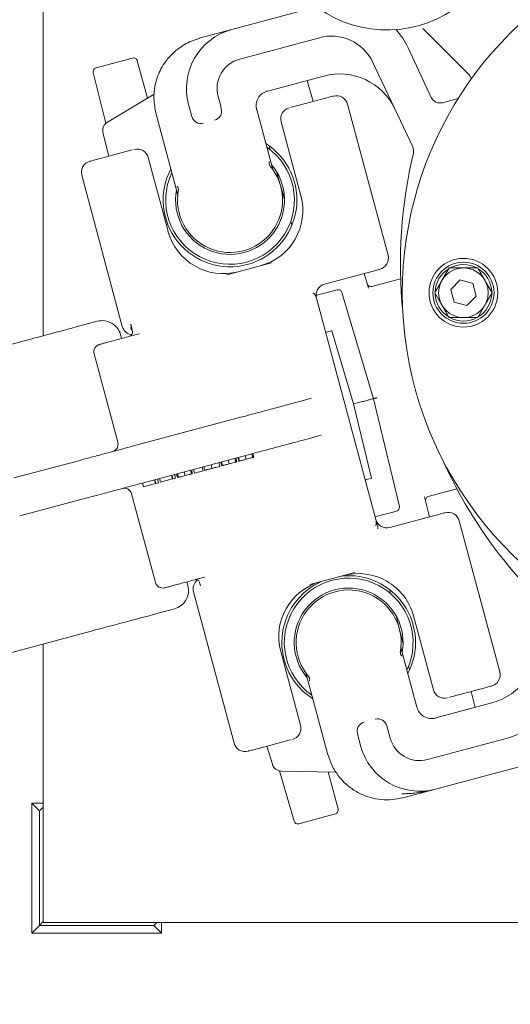
# Model space of a CAD drawing. Units: millimetres. Extents: x 1677 to 4815, y 383 to 3760.
# Drawn here: x 3076 to 3204, y 706 to 964 of the extents above; entities that cross this region are included whole.
import ezdxf

# ---------------------------------------------------------------- set-up
doc = ezdxf.new("R2010")
doc.units = ezdxf.units.MM
doc.header["$LTSCALE"] = 20
doc.linetypes.add('SLD-Durchgehend', pattern=[0])
doc.layers.add('MAßLINIE_MAßZEICHNUNGEN', color=7, linetype='SLD-Durchgehend')
doc.styles.add('SLDTEXTSTYLE0', font='Opinion Pro')
doc.dimstyles.new('SLDDIMSTYLE0', dxfattribs={"dimtxt": 102.732747, "dimasz": 70, "dimexe": 0, "dimexo": 0.0625, "dimgap": 25.683187, "dimtad": 0, "dimdec": 0, "dimrnd": 1e-09, "dimzin": 12, "dimdsep": 46, "dimtxsty": 'SLDTEXTSTYLE0', "dimsah": 1, "dimcen": 0.09, "dimadec": 0, "dimazin": 3, "dimtfac": 1, "dimtdec": 0, "dimtofl": 0, "dimtmove": 0, "dimatfit": 3, "dimfxl": 1, "dimfrac": 2, "dimtolj": 1, "dimtzin": 12, "dimarcsym": 0})

# ---------------------------------------------------------------- blocks, each defined once
blk = doc.blocks.new('_D_1')
at = {"layer": 'MAßLINIE_MAßZEICHNUNGEN', "color": 7}
for p, q in [((3023.78, 1606.42), (4087.2, 1606.42)), ((4067.2, 1606.42), (4067.2, 1226.23)), ((4067.2, 382.57), (4067.2, 762.76)), ((3216.62, 382.57), (4087.2, 382.57))]:
    blk.add_line(p, q, dxfattribs=at)
for points in [[(4067.2, 1606.42), (4037.2, 1536.42), (4097.2, 1536.42)], [(4067.2, 382.57), (4097.2, 452.57), (4037.2, 452.57)]]:
    blk.add_solid(points, dxfattribs=at)
at = {"layer": 'MAßLINIE_MAßZEICHNUNGEN', "color": 7, "char_height": 105.833, "attachment_point": 1, "rotation": 90, "style": 'SLDTEXTSTYLE0'}
for s, insert in [('1224', (4016.32, 912.65)), ('%%c', (4016.32, 762.76))]:
    blk.add_mtext(s, dxfattribs=dict(at, insert=insert))

msp = doc.modelspace()

# ---------------------------------------------------------------- linework, layer by layer
at = {"color": 7, "linetype": 'SLD-Durchgehend', "lineweight": 18}
for p, q in [((3082.2, 991.23), (3082.2, 880.97)), ((3131.56, 961.18), (3153.75, 967.13)), ((3123.02, 958.89), (3131.56, 961.18)), ((3181.55, 961.45), (3193.68, 949.32)), ((3123.03, 958.84), (3123.02, 958.89)), ((3154.55, 959.06), (3133.63, 953.46)), ((3177.7, 956.44), (3183.78, 943.38)), ((3096.03, 951.14), (3105.61, 953.71)), ((3106.84, 953.01), (3109.46, 943.21)), ((3178.93, 930.48), (3168.51, 952.59)), ((3098.62, 936.66), (3095.31, 949.94)), ((3155.65, 949), (3140.93, 945.06)), ((3151.26, 947.83), (3152.88, 942.35)), ((3099, 936.93), (3111.28, 944.3)), ((3140.91, 945.15), (3140.93, 945.06)), ((3120.25, 941.59), (3120.85, 939.36)), ((3127.98, 943.66), (3128.58, 941.43)), ((3152.23, 942.18), (3147.49, 940.91)), ((3154.74, 942.85), (3152.23, 942.18)), ((3172.46, 902.05), (3161.85, 941.65)), ((3186.7, 942.02), (3190.8, 943.12)), ((3111.68, 939.33), (3117.34, 918.19)), ((3121.1, 938.43), (3120.85, 939.36)), ((3128.58, 941.43), (3128.82, 940.5)), ((3142.2, 924.85), (3138.08, 940.2)), ((3147.49, 940.91), (3146.93, 940.76)), ((3144.46, 936.99), (3149.64, 917.67)), ((3099.34, 928.01), (3097.85, 934.21)), ((3105.11, 929.55), (3100.37, 928.28)), ((3105.54, 929.67), (3105.11, 929.55)), ((3141.32, 930.75), (3141.62, 929.71)), ((3100.37, 928.28), (3097.86, 927.61)), ((3114.87, 908.36), (3109.69, 927.67)), ((3143.27, 923.96), (3144.16, 920.84)), ((3092.3, 923.01), (3102.91, 883.41)), ((3144.46, 919.82), (3145.35, 916.7)), ((3147, 910.95), (3147.3, 909.91)), ((3142, 900.1), (3130.27, 896.95)), ((3188.45, 898.73), (3186.57, 895.48)), ((3155.85, 894.49), (3166.9, 897.45)), ((3166.23, 897.27), (3167.36, 893.46)), ((3175.76, 895.9), (3168.25, 893.89)), ((3191.3, 895.58), (3188.86, 893.13)), ((3194.65, 894.68), (3191.3, 895.58)), ((3199.71, 892.23), (3197.83, 895.48)), ((3154.79, 891.83), (3157.24, 892.49)), ((3157.24, 892.49), (3159.18, 893.01)), ((3188.86, 893.13), (3189.75, 889.79)), ((3195.55, 891.34), (3194.65, 894.68)), ((3153.63, 891.52), (3154.79, 891.83)), ((3169.26, 832.86), (3153.73, 890.82)), ((3160.39, 892.33), (3168.64, 864.49)), ((3184.7, 892.23), (3186.57, 888.98)), ((3193.1, 888.89), (3195.55, 891.34)), ((3189.75, 889.79), (3193.1, 888.89)), ((3195.95, 885.73), (3197.83, 888.98)), ((3096.34, 884.76), (3090.84, 883.28)), ((3105.11, 884), (3105.12, 883.69)), ((3105.45, 882.66), (3105.11, 884)), ((3105.31, 882.91), (3105.54, 882.05)), ((3156.13, 881.84), (3157.6, 882.23)), ((3157.6, 882.23), (3157.77, 882.28)), ((3163.45, 863.1), (3157.77, 882.28)), ((3102.47, 881.22), (3102.69, 880.37)), ((3107.4, 881.51), (3106.59, 881.29)), ((3101.73, 853.07), (3095.52, 876.25)), ((3152.4, 864.58), (3149.61, 863.83)), ((3175.42, 836.25), (3168.64, 864.49)), ((3165.74, 863.71), (3163.45, 863.1)), ((3168.12, 843.64), (3163.45, 863.1)), ((3134.56, 859.8), (3105.86, 852.11)), ((3154.99, 854.92), (3152.2, 854.17)), ((3137.15, 850.14), (3108.45, 842.45)), ((3132.58, 847.88), (3132.32, 848.85)), ((3132.88, 847.96), (3132.62, 848.93)), ((3133.4, 848.1), (3133.14, 849.07)), ((3133.62, 848.16), (3133.36, 849.12)), ((3135.35, 848.62), (3135.09, 849.59)), ((3137.04, 849.07), (3136.78, 850.04)), ((3137.34, 849.15), (3137.08, 850.12)), ((3090.8, 848.07), (3074.51, 843.71)), ((3124.04, 845.59), (3123.78, 846.56)), ((3124.48, 845.71), (3124.23, 846.68)), ((3126.42, 846.23), (3126.16, 847.2)), ((3128.42, 846.77), (3128.16, 847.73)), ((3128.94, 846.9), (3128.68, 847.87)), ((3129.17, 846.96), (3128.91, 847.93)), ((3128.94, 846.9), (3129.17, 846.96)), ((3130.89, 847.43), (3130.63, 848.39)), ((3133.4, 848.1), (3133.62, 848.16)), ((3112.89, 842.6), (3112.63, 843.57)), ((3112.89, 842.6), (3116.06, 843.45)), ((3116.06, 843.45), (3115.8, 844.42)), ((3116.16, 843.48), (3115.9, 844.45)), ((3116.06, 843.45), (3116.16, 843.48)), ((3116.16, 843.48), (3116.83, 843.66)), ((3116.83, 843.66), (3116.57, 844.63)), ((3117.35, 843.8), (3117.09, 844.76)), ((3117.65, 843.88), (3117.39, 844.84)), ((3119.35, 844.33), (3119.09, 845.3)), ((3120.99, 844.77), (3120.73, 845.74)), ((3121.29, 844.85), (3121.03, 845.82)), ((3121.81, 844.99), (3121.55, 845.96)), ((3121.81, 844.99), (3124.04, 845.59)), ((3166.49, 843.2), (3167.96, 843.6)), ((3167.96, 843.6), (3168.12, 843.64)), ((3108.43, 841.41), (3108.18, 842.38)), ((3108.43, 841.41), (3111.6, 842.26)), ((3111.6, 842.26), (3111.34, 843.22)), ((3111.7, 842.29), (3111.45, 843.25)), ((3111.6, 842.26), (3111.7, 842.29)), ((3111.7, 842.29), (3112.37, 842.46)), ((3112.37, 842.46), (3112.11, 843.43)), ((3076.1, 833.78), (3093.39, 838.41)), ((3111.56, 816.37), (3105.35, 839.55)), ((3182.02, 838.76), (3183.28, 833.51)), ((3183, 838.83), (3190.51, 840.84)), ((3170.32, 833.88), (3169.08, 833.54)), ((3172.77, 834.54), (3170.32, 833.88)), ((3174.71, 835.05), (3172.77, 834.54)), ((3183.98, 833.7), (3172.93, 830.74)), ((3201.71, 792.9), (3191.1, 832.5)), ((3124.48, 817.76), (3123.67, 817.54)), ((3152.01, 815.82), (3163.74, 818.96)), ((3119.85, 816.35), (3120.07, 815.54)), ((3123.14, 816.36), (3123.37, 815.5)), ((3121.55, 813.87), (3132.16, 774.26)), ((3172.87, 814.47), (3173.13, 813.42)), ((3111.02, 807.94), (3116.53, 809.41)), ((3174.58, 807.62), (3175.36, 804.47)), ((3179.14, 807.56), (3184.32, 788.24)), ((3049.65, 791.49), (3093.41, 803.22)), ((3175.62, 803.44), (3176.41, 800.29)), ((3082.2, 800.22), (3082.2, 727.23)), ((3149.55, 778.92), (3144.37, 798.24)), ((3180.03, 783.64), (3175.92, 798.98)), ((3177.85, 794.49), (3178.11, 793.44)), ((3151.07, 792.33), (3156.73, 771.18)), ((3193.64, 787.63), (3188.9, 786.36)), ((3193.64, 787.63), (3196.15, 788.3)), ((3194.25, 787.79), (3195.26, 783.62)), ((3196.15, 788.3), (3196.17, 788.41)), ((3184.93, 780.85), (3199.65, 784.8)), ((3188.9, 786.36), (3188.47, 786.25)), ((3184.93, 780.85), (3184.95, 780.76)), ((3164.69, 775.75), (3164.44, 776.68)), ((3172.17, 778.75), (3172.41, 777.82)), ((3173.01, 775.59), (3172.41, 777.82)), ((3146.52, 775), (3141.78, 773.73)), ((3147.08, 775.15), (3146.52, 775)), ((3164.69, 775.75), (3165.28, 773.52)), ((3182.81, 769.93), (3203.72, 775.53)), ((3139.2, 773.15), (3139.27, 773.06)), ((3139.27, 773.06), (3141.78, 773.73)), ((3142.19, 768.71), (3140.78, 773.47)), ((3147.86, 753.82), (3144.09, 766.97)), ((3158.89, 766.69), (3144.55, 766.92)), ((3156.75, 766.72), (3159.38, 756.92)), ((3207.71, 768.32), (3184.88, 762.2)), ((3184.88, 762.2), (3176.33, 759.91)), ((3184.76, 762.17), (3184.82, 762.19)), ((3082.2, 758.49), (3079.2, 758.49)), ((3079.2, 758.49), (3079.2, 724.49)), ((3081.2, 756.49), (3079.2, 758.49)), ((3176.33, 759.91), (3176.32, 759.97)), ((3081.2, 756.49), (3082.2, 757.49)), ((3081.2, 756.49), (3081.2, 726.49)), ((3158.67, 755.7), (3149.08, 753.13)), ((3081.2, 726.49), (3082.2, 727.49)), ((3081.2, 726.49), (3079.2, 724.49)), ((3111.2, 726.49), (3081.2, 726.49)), ((3082.2, 727.23), (3337.2, 727.23)), ((3111.2, 726.49), (3111.94, 727.23)), ((3111.2, 726.49), (3113.2, 724.49)), ((3113.2, 724.49), (3113.2, 727.23)), ((3079.2, 724.49), (3113.2, 724.49))]:
    msp.add_line(p, q, dxfattribs=at)
for centre, radius in [((3100.2, 994.49), 546.5), ((3100.2, 994.49), 546), ((3100.2, 994.49), 528), ((3100.2, 994.49), 527.5), ((3192.2, 892.23), 9), ((3192.2, 892.23), 8), ((3192.2, 892.23), 6.5)]:
    msp.add_circle(centre, radius, dxfattribs=at)
for centre, radius, start, end in [((3172.2, 992.23), 31.16, 76.1612, 13.8388), ((3272.2, 892.23), 96, 114.2379, 180), ((3135.7, 945.73), 16, 105, 195), ((3159.57, 947.98), 20, 25, 41.2515), ((3157.65, 947.47), 12, 65.8608, 105), ((3157.65, 947.47), 12, 25.2447, 65.8608), ((3105.87, 952.75), 1, 15, 105), ((3135.7, 945.73), 8, 105, 195), ((3096.28, 950.18), 1, 105, 194), ((3159.79, 933.55), 16, 25.2447, 105), ((3100.2, 994.49), 438.16, 206.058, 353.808), ((3100.2, 994.49), 435.84, 206.072, 353.775), ((3100.2, 994.49), 430.19, 206.0768, 353.6928), ((3100.2, 994.49), 437.32, 270, 353.7961), ((3158.95, 940.87), 3, 15, 105), ((3186.05, 944.44), 2.5, 205, 285), ((3147.36, 937.77), 3, 105, 195), ((3272.2, 892.23), 96, 180, 29.5187), ((3100.28, 934.79), 2.5, 120.9454, 193.5), ((3131.1, 916.54), 17.5, 285, 57.6781), ((3106.79, 926.9), 3, 15, 105), ((3131.1, 916.54), 16.85, 154.7768, 55.2232), ((3300.69, 899.87), 125, 166.5994, 185.7778), ((3176.67, 929.42), 2.5, 346.5994, 25.2447), ((3095.2, 923.79), 3, 105, 195), ((3131.1, 916.54), 17.5, 152.3219, 285), ((3131.1, 916.54), 14.25, 169.5347, 40.4653), ((3131.1, 916.54), 13.75, 169.7358, 40.2642), ((3135.15, 913.79), 15, 285, 15), ((3129.35, 912.24), 15, 195, 285), ((3169.56, 901.27), 3, 285, 15), ((3192.2, 892.23), 7.4, 121.4474, 178.5526), ((3192.2, 892.23), 7.4, 61.4474, 118.5526), ((3192.2, 892.23), 7.4, 1.4474, 58.5526), ((3156.63, 891.59), 3, 105, 195), ((3167.99, 894.85), 1, 196.5, 285.5045), ((3150.83, 890.04), 3, 15, 46.9037), ((3192.2, 892.23), 7.4, 181.4474, 238.5526), ((3192.2, 892.23), 7.4, 301.4474, 358.5526), ((3097.64, 879.93), 5, 15, 105), ((3192.2, 892.23), 7.4, 241.4474, 298.5526), ((3105.81, 884.19), 3, 195, 262.0404), ((3104.57, 881.79), 1, 285, 15), ((3097.45, 876.77), 2, 105, 195), ((3099.79, 852.55), 2, 285, 15), ((3300.69, 899.87), 125, 204.2222, 223.4006), ((3103.42, 839.03), 2, 15, 105), ((3183.26, 837.86), 1, 104.8616, 193.5), ((3174.45, 836.02), 1, 285, 13.5), ((3188.2, 831.72), 3, 15, 105), ((3166.36, 832.08), 3, 343.0963, 15), ((3172.16, 833.64), 3, 195, 285), ((3162.16, 800.63), 17.5, 332.3219, 96.167), ((3164.66, 803.67), 15, 15, 105), ((3113.49, 816.88), 2, 195, 285), ((3115.24, 814.24), 5, 285, 15), ((3124.45, 814.64), 3, 127.9596, 195), ((3122.17, 816.1), 1, 15, 105), ((3158.86, 802.12), 15, 105, 195), ((3162.16, 800.63), 17.5, 113.833, 237.6781), ((3162.16, 800.63), 16.85, 334.7768, 235.2232), ((3162.16, 800.63), 14.25, 349.5347, 220.4653), ((3162.16, 800.63), 13.75, 349.7358, 220.2642), ((3100.2, 994.49), 437.32, 206.0631, 270), ((3195.51, 800.25), 16, 285, 4.7553), ((3198.81, 792.12), 3, 285, 15), ((3187.22, 789.02), 3, 195, 285), ((3200.62, 787.13), 12, 285, 4.7553), ((3146.65, 778.14), 3, 285, 15), ((3135.06, 775.04), 3, 195, 285), ((3180.74, 777.66), 8, 195, 285), ((3180.74, 777.66), 16, 195, 285), ((3144.59, 769.42), 2.5, 196.5, 269.0546), ((3158.41, 756.66), 1, 285, 15), ((3148.82, 754.1), 1, 196, 285)]:
    msp.add_arc(centre, radius, start, end, dxfattribs=at)
for centre, start_param, end_param in [((3126.41, 939.85), 3.141593, 4.712389), ((3123.51, 939.08), 1.570796, 3.141593), ((3166.85, 777.32), 0, 1.570796), ((3169.75, 778.1), 4.712389, 6.283185)]:
    msp.add_ellipse(centre, major_axis=(-0.65, 2.44), ratio=0.988685, start_param=start_param, end_param=end_param, dxfattribs=at)
for points, knots in [([(3123.03, 958.85), (3122.34, 958.63), (3121, 958.22), (3118.68, 957.05), (3116.35, 955.34), (3114.36, 953.1), (3113.02, 950.98), (3112.04, 948.78), (3111.33, 946.16), (3111.02, 942.88), (3111.48, 940.56), (3111.72, 939.3)], [0, 0, 0, 0, 0.086777, 0.167504, 0.310514, 0.42938, 0.524027, 0.610125, 0.717815, 0.847788, 1, 1, 1, 1]), ([(3194.25, 948.12), (3194.21, 948.34), (3194.13, 948.79), (3193.83, 949.14), (3193.68, 949.32)], [0, 0, 0, 0, 0.486143, 1, 1, 1, 1]), ([(3138.06, 940.15), (3137.98, 940.67), (3137.82, 941.73), (3138.38, 943.26), (3139.43, 944.51), (3140.42, 944.91), (3140.92, 945.11)], [0, 0, 0, 0, 0.249297, 0.499029, 0.749205, 1, 1, 1, 1]), ([(3158.18, 943.77), (3158.13, 943.76), (3158.04, 943.74), (3157.33, 943.54), (3156.26, 943.26), (3155.24, 942.98), (3154.74, 942.85)], [0, 0, 0, 0, 0.256691, 0.510603, 0.759132, 1, 1, 1, 1]), ([(3111.73, 939.3), (3111.72, 939.3), (3111.68, 939.29), (3111.68, 939.29), (3111.69, 939.3)], [0, 0, 0, 0, 0.097108, 1, 1, 1, 1]), ([(3138.05, 940.15), (3138.06, 940.15), (3138.11, 940.16), (3138.1, 940.16), (3138.09, 940.16)], [0, 0, 0, 0, 0.088281, 1, 1, 1, 1]), ([(3097.86, 927.61), (3097.36, 927.48), (3096.34, 927.2), (3095.27, 926.92), (3094.56, 926.72), (3094.47, 926.7), (3094.42, 926.69)], [0, 0, 0, 0, 0.240868, 0.489397, 0.743309, 1, 1, 1, 1]), ([(3141.36, 926.58), (3141.36, 926.57), (3141.31, 926.38), (3141.28, 925.98), (3141.43, 925.7), (3141.51, 925.54)], [0, 0, 0, 0, 0.024594, 0.464069, 1, 1, 1, 1]), ([(3141.59, 925.43), (3141.58, 925.45), (3141.56, 925.48), (3141.52, 925.51), (3141.51, 925.53), (3141.51, 925.54)], [0, 0, 0, 0, 0.378274, 0.760534, 1, 1, 1, 1]), ([(3142.49, 924.25), (3142.49, 924.24), (3142.5, 924.23), (3142.5, 924.23), (3142.5, 924.23), (3142.5, 924.24), (3142.49, 924.24), (3142.35, 924.46), (3142.2, 924.73), (3142.16, 925.03), (3142.15, 925.07)], [0, 0, 0, 0, 0.141401, 0.186141, 0.201227, 0.206974, 0.212467, 0.225178, 0.876773, 1, 1, 1, 1]), ([(3117.2, 920.11), (3117.21, 920.1), (3117.35, 919.95), (3117.57, 919.62), (3117.59, 919.3), (3117.59, 919.13)], [0, 0, 0, 0, 0.024592, 0.495965, 1, 1, 1, 1]), ([(3117.3, 918.32), (3117.31, 918.32), (3117.35, 918.21), (3117.37, 918.05), (3117.38, 917.9), (3117.38, 917.86)], [0, 0, 0, 0, 0.018957, 0.750188, 1, 1, 1, 1]), ([(3117.59, 919.13), (3117.59, 919.12), (3117.59, 919.1), (3117.58, 919.05), (3117.58, 919.02), (3117.57, 918.99)], [0, 0, 0, 0, 0.251591, 0.56517, 1, 1, 1, 1]), ([(3170.34, 898.37), (3170.3, 898.36), (3170.21, 898.34), (3169.49, 898.15), (3168.43, 897.86), (3167.4, 897.59), (3166.9, 897.45)], [0, 0, 0, 0, 0.256691, 0.510603, 0.759132, 1, 1, 1, 1]), ([(3192.2, 898.73), (3191.86, 898.73), (3190.59, 898.73), (3189.35, 898.73), (3188.45, 898.73)], [0, 0, 0, 0, 0.268634, 1, 1, 1, 1]), ([(3195.95, 898.73), (3195.64, 898.73), (3194.42, 898.73), (3193.15, 898.73), (3192.2, 898.73)], [0, 0, 0, 0, 0.257551, 1, 1, 1, 1]), ([(3197.83, 895.48), (3197.79, 895.56), (3197.15, 896.66), (3196.53, 897.73), (3195.95, 898.73)], [0, 0, 0, 0, 0.070215, 1, 1, 1, 1]), ([(3186.57, 895.48), (3186.53, 895.41), (3185.89, 894.31), (3185.27, 893.23), (3184.7, 892.23)], [0, 0, 0, 0, 0.070215, 1, 1, 1, 1]), ([(3197.83, 888.98), (3197.88, 889.06), (3198.51, 890.16), (3199.13, 891.23), (3199.71, 892.23)], [0, 0, 0, 0, 0.070215, 1, 1, 1, 1]), ([(3186.57, 888.98), (3186.62, 888.91), (3187.25, 887.81), (3187.87, 886.73), (3188.45, 885.73)], [0, 0, 0, 0, 0.070215, 1, 1, 1, 1]), ([(3188.45, 885.73), (3189.35, 885.73), (3190.59, 885.73), (3191.86, 885.73), (3192.2, 885.73)], [0, 0, 0, 0, 0.7313664, 1, 1, 1, 1]), ([(3192.2, 885.73), (3193.15, 885.73), (3194.42, 885.73), (3195.64, 885.73), (3195.95, 885.73)], [0, 0, 0, 0, 0.7424487, 1, 1, 1, 1]), ([(3090.85, 883.29), (3087.88, 882.49), (3081.93, 880.89), (3076.13, 879.34), (3073.23, 878.56)], [0, 0, 0, 0, 0.5, 1, 1, 1, 1]), ([(3105.12, 883.34), (3105.12, 883.27), (3105.12, 882.92), (3105.25, 882.57), (3105.45, 882.33), (3105.47, 882.31)], [0, 0, 0, 0, 0.181008, 0.931895, 1, 1, 1, 1]), ([(3106.59, 881.29), (3106, 881.13), (3104.79, 880.81), (3102.99, 880.33), (3101.25, 879.86), (3099.71, 879.45), (3098.45, 879.11), (3097.56, 878.87), (3097.03, 878.73), (3096.96, 878.71), (3096.93, 878.7)], [0, 0, 0, 0, 0.116516, 0.240011, 0.368641, 0.5, 0.631359, 0.759989, 0.883484, 1, 1, 1, 1]), ([(3168.64, 864.49), (3168.63, 864.48), (3168.61, 864.48), (3168.37, 864.41), (3167.84, 864.27), (3167.06, 864.06), (3166.33, 863.87), (3165.94, 863.76), (3165.74, 863.71)], [0, 0, 0, 0, 0.13042, 0.257408, 0.5, 0.742583, 0.869574, 1, 1, 1, 1]), ([(3168.64, 864.49), (3168.65, 864.49), (3168.67, 864.49), (3168.84, 864.54), (3169.08, 864.6), (3169.35, 864.68), (3169.53, 864.72), (3169.6, 864.74), (3169.61, 864.74)], [0, 0, 0, 0, 0.2145799, 0.4291587, 0.6437689, 0.8584509, 0.982628, 1, 1, 1, 1]), ([(3149.61, 863.83), (3148.77, 863.61), (3147.06, 863.15), (3143.34, 862.15), (3139.09, 861.01), (3136.05, 860.2), (3134.56, 859.8)], [0, 0, 0, 0, 0.245667, 0.5, 0.754333, 1, 1, 1, 1]), ([(3152.2, 854.17), (3151.36, 853.95), (3149.65, 853.49), (3145.93, 852.49), (3141.67, 851.35), (3138.64, 850.54), (3137.15, 850.14)], [0, 0, 0, 0, 0.2456669, 0.5, 0.7543331, 1, 1, 1, 1]), ([(3105.86, 852.11), (3104.37, 851.71), (3101.33, 850.89), (3097.08, 849.75), (3093.36, 848.76), (3091.65, 848.3), (3090.8, 848.07)], [0, 0, 0, 0, 0.245667, 0.5, 0.754333, 1, 1, 1, 1]), ([(3133.62, 848.16), (3133.69, 848.18), (3133.82, 848.21), (3134.27, 848.33), (3134.8, 848.47), (3135.17, 848.57), (3135.35, 848.62)], [0, 0, 0, 0, 0.280288, 0.55968, 0.779747, 1, 1, 1, 1]), ([(3135.35, 848.62), (3135.58, 848.68), (3136.05, 848.81), (3136.61, 848.96), (3136.97, 849.06), (3137.02, 849.07), (3137.04, 849.07)], [0, 0, 0, 0, 0.280085, 0.559868, 0.780099, 1, 1, 1, 1]), ([(3136.99, 849.06), (3137.1, 849.09), (3137.3, 849.14), (3137.33, 849.15), (3137.34, 849.15)], [0, 0, 0, 0, 0.559419, 1, 1, 1, 1]), ([(3124.48, 845.71), (3124.49, 845.71), (3124.51, 845.72), (3124.71, 845.77), (3125.07, 845.87), (3125.45, 845.97), (3125.91, 846.09), (3126.25, 846.18), (3126.42, 846.23)], [0, 0, 0, 0, 0.250526, 0.500164, 0.625273, 0.750198, 0.875111, 1, 1, 1, 1]), ([(3126.42, 846.23), (3126.59, 846.27), (3126.93, 846.37), (3127.56, 846.53), (3128.11, 846.68), (3128.39, 846.76), (3128.41, 846.76), (3128.42, 846.77)], [0, 0, 0, 0, 0.125169, 0.250336, 0.498865, 0.749016, 1, 1, 1, 1]), ([(3129.17, 846.96), (3129.23, 846.98), (3129.37, 847.02), (3129.81, 847.14), (3130.34, 847.28), (3130.71, 847.38), (3130.89, 847.43)], [0, 0, 0, 0, 0.280288, 0.55968, 0.779747, 1, 1, 1, 1]), ([(3130.89, 847.43), (3131.13, 847.49), (3131.59, 847.62), (3132.16, 847.77), (3132.51, 847.86), (3132.56, 847.87), (3132.58, 847.88)], [0, 0, 0, 0, 0.280085, 0.559868, 0.780099, 1, 1, 1, 1]), ([(3132.53, 847.87), (3132.65, 847.9), (3132.84, 847.95), (3132.87, 847.96), (3132.88, 847.96)], [0, 0, 0, 0, 0.559419, 1, 1, 1, 1]), ([(3117.65, 843.88), (3117.69, 843.89), (3117.77, 843.91), (3118.25, 844.04), (3118.8, 844.19), (3119.16, 844.28), (3119.35, 844.33)], [0, 0, 0, 0, 0.278806, 0.558457, 0.77916, 1, 1, 1, 1]), ([(3119.35, 844.33), (3119.58, 844.4), (3120.04, 844.52), (3120.58, 844.66), (3120.93, 844.76), (3120.97, 844.77), (3120.99, 844.77)], [0, 0, 0, 0, 0.279929, 0.559623, 0.779946, 1, 1, 1, 1]), ([(3108.45, 842.45), (3106.96, 842.05), (3103.92, 841.24), (3099.66, 840.09), (3095.95, 839.1), (3094.23, 838.64), (3093.39, 838.41)], [0, 0, 0, 0, 0.245667, 0.5, 0.754333, 1, 1, 1, 1]), ([(3187.42, 834.62), (3187.38, 834.61), (3187.29, 834.59), (3186.57, 834.39), (3185.51, 834.11), (3184.49, 833.84), (3183.98, 833.7)], [0, 0, 0, 0, 0.256691, 0.510603, 0.759132, 1, 1, 1, 1]), ([(3169.26, 832.86), (3169.35, 832.56), (3169.51, 831.99), (3169.8, 831.2), (3169.8, 830.65), (3169.8, 830.39)], [0, 0, 0, 0, 0.365355, 0.697653, 1, 1, 1, 1]), ([(3114.01, 814.95), (3114.04, 814.96), (3114.11, 814.98), (3114.64, 815.12), (3115.54, 815.36), (3116.79, 815.7), (3118.34, 816.11), (3120.07, 816.57), (3121.87, 817.06), (3123.08, 817.38), (3123.67, 817.54)], [0, 0, 0, 0, 0.116516, 0.240011, 0.368641, 0.5, 0.631359, 0.759989, 0.883484, 1, 1, 1, 1]), ([(3093.41, 803.22), (3096.31, 804), (3102.11, 805.55), (3108.07, 807.15), (3111.04, 807.94)], [0, 0, 0, 0, 0.5, 1, 1, 1, 1]), ([(3175.67, 798.05), (3175.67, 798.05), (3175.67, 798.07), (3175.68, 798.12), (3175.69, 798.16), (3175.69, 798.18)], [0, 0, 0, 0, 0.251591, 0.56517, 1, 1, 1, 1]), ([(3175.67, 798.05), (3175.68, 797.88), (3175.69, 797.56), (3175.92, 797.23), (3176.06, 797.07), (3176.06, 797.07)], [0, 0, 0, 0, 0.504035, 0.975408, 1, 1, 1, 1]), ([(3175.96, 798.85), (3175.96, 798.86), (3175.92, 798.97), (3175.89, 799.13), (3175.88, 799.28), (3175.88, 799.32)], [0, 0, 0, 0, 0.0189573, 0.7501877, 1, 1, 1, 1]), ([(3150.77, 792.92), (3150.77, 792.93), (3150.76, 792.95), (3150.76, 792.95), (3150.76, 792.94), (3150.76, 792.94), (3150.77, 792.93), (3150.91, 792.72), (3151.06, 792.44), (3151.11, 792.15), (3151.11, 792.1)], [0, 0, 0, 0, 0.141401, 0.186141, 0.201227, 0.206974, 0.212467, 0.225178, 0.876772, 1, 1, 1, 1]), ([(3151.67, 791.75), (3151.68, 791.73), (3151.71, 791.7), (3151.74, 791.66), (3151.75, 791.64), (3151.76, 791.64)], [0, 0, 0, 0, 0.3782736, 0.7605345, 1, 1, 1, 1]), ([(3151.76, 791.64), (3151.83, 791.48), (3151.98, 791.19), (3151.95, 790.79), (3151.91, 790.6), (3151.9, 790.59)], [0, 0, 0, 0, 0.535931, 0.975406, 1, 1, 1, 1]), ([(3199.59, 789.22), (3199.54, 789.21), (3199.45, 789.19), (3198.74, 789), (3197.67, 788.71), (3196.65, 788.44), (3196.15, 788.3)], [0, 0, 0, 0, 0.256691, 0.510603, 0.759132, 1, 1, 1, 1]), ([(3179.98, 783.67), (3179.99, 783.67), (3180.03, 783.68), (3180.03, 783.68), (3180.02, 783.68)], [0, 0, 0, 0, 0.088177, 1, 1, 1, 1]), ([(3184.94, 780.8), (3184.41, 780.73), (3183.36, 780.58), (3181.82, 781.13), (3180.58, 782.19), (3180.18, 783.17), (3179.99, 783.67)], [0, 0, 0, 0, 0.250753, 0.501055, 0.750635, 1, 1, 1, 1]), ([(3135.84, 772.14), (3135.88, 772.15), (3135.97, 772.18), (3136.68, 772.37), (3137.75, 772.65), (3138.77, 772.93), (3139.27, 773.06)], [0, 0, 0, 0, 0.256691, 0.510603, 0.759132, 1, 1, 1, 1]), ([(3156.76, 771.23), (3156.76, 771.23), (3156.71, 771.22), (3156.72, 771.22), (3156.72, 771.22)], [0, 0, 0, 0, 0.1021291, 1, 1, 1, 1]), ([(3156.76, 771.23), (3157.13, 770.13), (3157.86, 767.96), (3159.78, 765.14), (3162.13, 762.83), (3164.82, 761.09), (3167.7, 759.95), (3170.65, 759.4), (3173.56, 759.37), (3175.41, 759.77), (3176.32, 759.96)], [0, 0, 0, 0, 0.138614, 0.273335, 0.404171, 0.531141, 0.654183, 0.773366, 0.888629, 1, 1, 1, 1]), ([(3184.88, 762.2), (3184.26, 762.05), (3183.08, 761.75), (3181.28, 761.42), (3179.49, 761.17), (3177.73, 761.02), (3176.58, 761.01), (3176.04, 761)], [0, 0, 0, 0, 0.214235, 0.411588, 0.616945, 0.822046, 1, 1, 1, 1])]:
    msp.add_open_spline(points, degree=3, knots=knots, dxfattribs=at)
msp.add_open_spline([(3160.39, 892.33), (3160.34, 892.45), (3160.24, 892.68), (3159.93, 892.93), (3159.56, 893.07), (3159.3, 893.03), (3159.18, 893.01)], degree=3, dxfattribs=at)

# ---------------------------------------------------------------- dimensions: what is measured, and where the dimension line sits
at = {"layer": 'MAßLINIE_MAßZEICHNUNGEN', "color": 7}
dim = msp.add_linear_dim(base=(4067.2, 1606.42), p1=(3196.62, 382.57), p2=(3003.78, 1606.42), angle=90, text='%%c<>', dimstyle='SLDDIMSTYLE0', dxfattribs=at)
dim.commit()
dim.dimension.update_dxf_attribs({"geometry": '_D_1', "text_midpoint": (4067.2, 994.49), "dimtype": 160})

doc.saveas('drawing.dxf')
